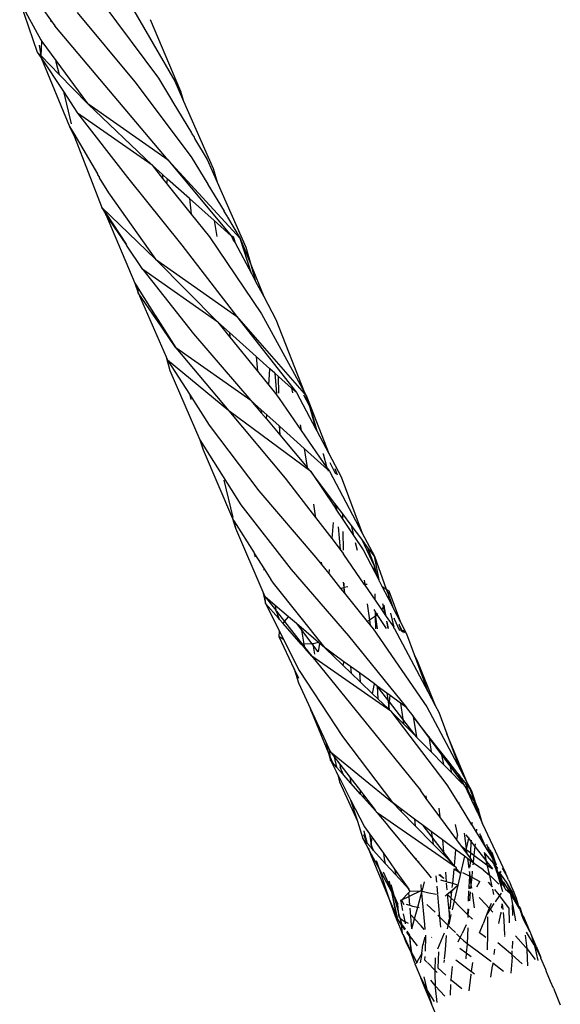
# Model space of a CAD drawing. Extents: x -6960 to 6960, y -7123 to 7123.
# Drawn here: x 3950 to 4023, y -3833 to -3700 of the extents above; entities that cross this region are included whole.
import ezdxf

# ---------------------------------------------------------------- set-up
doc = ezdxf.new("R2010")
doc.units = 0
doc.layers.get('0').update_dxf_attribs({"linetype": 'CONTINUOUS'})

# ---------------------------------------------------------------- blocks, each defined once
blk = doc.blocks.new('005601')
for p, q in [((3950.13, -3697.64), (3952.48, -3704.46)), ((3950.13, -3697.64), (3952.95, -3702.83)), ((3961.3, -3697.91), (3968.82, -3707.99)), ((3964.67, -3697.43), (3971.01, -3708.39)), ((3953.36, -3698.88), (3954.28, -3700.15)), ((3957.88, -3699.16), (3965.64, -3708.48)), ((3954.28, -3700.15), (3954.31, -3700.38)), ((3954.28, -3700.15), (3954.85, -3700.95)), ((3967.7, -3700.07), (3971.78, -3709.72)), ((3970.11, -3719.01), (3954.85, -3700.95)), ((3952.75, -3703.52), (3952.95, -3704.94)), ((3952.95, -3702.83), (3953.11, -3703.05)), ((3953, -3704.99), (3953.11, -3703.05)), ((3953.11, -3703.05), (3954.98, -3705.58)), ((3952.95, -3704.94), (3952.48, -3704.46)), ((3952.48, -3704.46), (3953, -3705.24)), ((3953, -3704.99), (3952.95, -3704.94)), ((3955.43, -3707.49), (3953, -3704.99)), ((3953, -3705.24), (3956.84, -3714.49)), ((3953, -3705.24), (3956, -3709.78)), ((3954.98, -3705.58), (3955, -3705.77)), ((3954.98, -3705.58), (3959.23, -3711.37)), ((3955, -3705.77), (3955.43, -3707.49)), ((3959.23, -3711.37), (3955.43, -3707.49)), ((3965.64, -3708.48), (3973.21, -3718.55)), ((3968.82, -3707.99), (3970.7, -3711.1)), ((3971.01, -3708.39), (3972.19, -3711.08)), ((3956, -3709.78), (3957.07, -3714.11)), ((3956, -3709.78), (3957.91, -3712.67)), ((3971.78, -3709.72), (3972.19, -3711.08)), ((3959.23, -3711.37), (3959.24, -3711.39)), ((3959.23, -3711.37), (3959.3, -3711.45)), ((3970.11, -3719.01), (3959.3, -3711.45)), ((3959.3, -3711.45), (3967.94, -3719.71)), ((3970.71, -3711.16), (3970.7, -3711.1)), ((3970.71, -3711.13), (3970.73, -3711.19)), ((3970.71, -3711.16), (3970.73, -3711.19)), ((3970.73, -3711.19), (3973.25, -3715.32)), ((3972.19, -3711.08), (3976.16, -3720.15)), ((3967.94, -3719.71), (3957.91, -3712.67)), ((3957.91, -3712.67), (3964.64, -3721.35)), ((3956.84, -3714.49), (3957.51, -3715.88)), ((3956.84, -3714.49), (3957.4, -3715.44)), ((3957.4, -3715.44), (3957.51, -3715.88)), ((3957.4, -3715.44), (3960.58, -3720.86)), ((3973.3, -3715.49), (3973.25, -3715.32)), ((3973.3, -3715.49), (3973.62, -3715.93)), ((3957.51, -3715.88), (3961.2, -3725.38)), ((3973.62, -3715.93), (3973.66, -3716.09)), ((3973.66, -3716.09), (3975.37, -3718.94)), ((3979.79, -3729.54), (3970.11, -3719.01)), ((3970.11, -3719.01), (3978.57, -3729.18)), ((3973.21, -3718.55), (3975.43, -3722.25)), ((3975.37, -3718.94), (3976.7, -3721.97)), ((3969.32, -3720.95), (3967.94, -3719.71)), ((3967.94, -3719.71), (3969.36, -3721.49)), ((3976.16, -3720.15), (3976.7, -3721.97)), ((3960.58, -3720.86), (3960.6, -3720.97)), ((3960.6, -3720.97), (3960.82, -3721.27)), ((3960.82, -3721.27), (3960.84, -3721.37)), ((3960.84, -3721.37), (3962.09, -3723.43)), ((3964.64, -3721.35), (3971.94, -3730.44)), ((3969.32, -3720.95), (3969.36, -3721.49)), ((3970, -3721.55), (3969.32, -3720.95)), ((3969.36, -3721.49), (3969.94, -3722.21)), ((3969.94, -3722.21), (3970, -3721.55)), ((3972.96, -3724.19), (3970, -3721.55)), ((3976.7, -3721.97), (3980.54, -3730.73)), ((3962.09, -3723.43), (3968.41, -3732.33)), ((3969.94, -3722.21), (3973.22, -3726.28)), ((3975.43, -3722.25), (3975.44, -3722.28)), ((3975.44, -3722.28), (3977.63, -3725.9)), ((3972.96, -3724.19), (3973.22, -3726.28)), ((3976.28, -3727.15), (3972.96, -3724.19)), ((3961.2, -3725.38), (3968.41, -3732.33)), ((3961.2, -3725.38), (3961.7, -3726.31)), ((3961.71, -3726.15), (3961.2, -3725.38)), ((3977.66, -3725.98), (3977.63, -3725.9)), ((3977.66, -3725.98), (3978.05, -3726.59)), ((3961.7, -3726.31), (3961.71, -3726.15)), ((3961.7, -3726.31), (3965.61, -3735.55)), ((3964.47, -3730.34), (3961.7, -3726.31)), ((3961.71, -3726.15), (3964.47, -3730.34)), ((3973.22, -3726.28), (3975.66, -3729.32)), ((3976.28, -3727.15), (3976.65, -3729.27)), ((3978.57, -3729.18), (3976.28, -3727.15)), ((3978.05, -3726.59), (3978.07, -3726.67)), ((3978.07, -3726.67), (3979.79, -3729.54)), ((3975.66, -3729.32), (3982.67, -3739.7)), ((3978.57, -3729.18), (3978.9, -3729.81)), ((3978.9, -3729.81), (3978.71, -3729.22)), ((3978.83, -3729.26), (3979.1, -3730.16)), ((3978.9, -3729.81), (3979.1, -3730.16)), ((3981.3, -3734.27), (3979.79, -3729.54)), ((3979.79, -3729.54), (3981.21, -3733.06)), ((3964.47, -3730.34), (3964.5, -3730.46)), ((3966.71, -3733.75), (3964.5, -3730.46)), ((3971.94, -3730.44), (3979.32, -3740.02)), ((3979.1, -3730.16), (3981.3, -3734.27)), ((3980.54, -3730.73), (3981.21, -3733.06)), ((3968.41, -3732.33), (3979.32, -3740.02)), ((3968.41, -3732.33), (3976.78, -3740.8)), ((3976.78, -3740.8), (3966.71, -3733.75)), ((3966.71, -3733.75), (3973.53, -3742.39)), ((3981.21, -3733.06), (3982.96, -3737.37)), ((3981.21, -3733.06), (3981.87, -3735.34)), ((3981.3, -3734.27), (3981.87, -3735.34)), ((3981.87, -3735.34), (3982.96, -3737.37)), ((3965.61, -3735.55), (3966.05, -3736.86)), ((3965.61, -3735.55), (3965.81, -3735.85)), ((3965.81, -3735.85), (3966.05, -3736.86)), ((3965.81, -3735.85), (3966.08, -3736.29)), ((3966.05, -3736.86), (3966.08, -3736.29)), ((3966.08, -3736.29), (3968.37, -3739.92)), ((3966.05, -3736.86), (3969.85, -3745.49)), ((3968.52, -3740.46), (3966.05, -3736.86)), ((3982.96, -3737.37), (3984.6, -3740.44)), ((3968.37, -3739.92), (3968.41, -3739.97)), ((3968.52, -3740.46), (3968.41, -3739.97)), ((3968.41, -3739.97), (3971.12, -3744.26)), ((3968.56, -3740.52), (3968.52, -3740.46)), ((3971.12, -3744.26), (3968.56, -3740.52)), ((3979.32, -3740.02), (3988.73, -3750.78)), ((3979.32, -3740.02), (3987.37, -3750.3)), ((3982.67, -3739.7), (3988.42, -3750.21)), ((3984.6, -3740.44), (3988.42, -3750.21)), ((3978.35, -3742.21), (3976.78, -3740.8)), ((3976.78, -3740.8), (3978.41, -3742.82)), ((3973.53, -3742.39), (3981.23, -3751.34)), ((3978.35, -3742.21), (3978.41, -3742.82)), ((3981.95, -3745.44), (3978.35, -3742.21)), ((3978.41, -3742.82), (3982.14, -3747.42)), ((3981.23, -3751.34), (3971.12, -3744.26)), ((3971.12, -3744.26), (3978.25, -3752.75)), ((3969.85, -3745.49), (3970.33, -3747.33)), ((3969.85, -3745.49), (3970.03, -3745.91)), ((3978.25, -3752.75), (3970.03, -3745.91)), ((3970.03, -3745.91), (3972.97, -3750.5)), ((3981.95, -3745.44), (3982.14, -3747.42)), ((3983.8, -3747.1), (3981.95, -3745.44)), ((3983.65, -3749.28), (3983.8, -3747.1)), ((3984.47, -3747.69), (3983.8, -3747.1)), ((3970.33, -3747.33), (3974.36, -3756.65)), ((3982.14, -3747.42), (3983.65, -3749.28)), ((3984.47, -3747.69), (3984.68, -3750.41)), ((3984.95, -3748.13), (3984.47, -3747.69)), ((3985, -3750.39), (3984.95, -3748.13)), ((3986.7, -3749.7), (3984.95, -3748.13)), ((3983.65, -3749.28), (3984.56, -3750.41)), ((3986.7, -3749.7), (3986.85, -3750.32)), ((3987.37, -3750.3), (3986.7, -3749.7)), ((3972.97, -3750.5), (3973.15, -3751.22)), ((3972.97, -3750.5), (3975.64, -3754.68)), ((3984.56, -3750.41), (3984.7, -3750.58)), ((3984.7, -3750.58), (3984.7, -3750.61)), ((3984.7, -3750.58), (3985.02, -3751.07)), ((3985.02, -3751.07), (3985.02, -3750.99)), ((3985.02, -3751.07), (3988.01, -3755.39)), ((3987.37, -3750.3), (3989.99, -3755.22)), ((3989.07, -3751.98), (3988.38, -3750.65)), ((3988.42, -3750.21), (3988.73, -3750.78)), ((3988.63, -3750.74), (3988.96, -3751.61)), ((3988.73, -3750.78), (3991.74, -3758.51)), ((3988.96, -3751.61), (3988.73, -3750.78)), ((3982.64, -3752.61), (3981.23, -3751.34)), ((3981.23, -3751.34), (3982.68, -3753.07)), ((3982.64, -3752.61), (3982.68, -3753.07)), ((3983.36, -3753.27), (3982.64, -3752.61)), ((3989.07, -3751.98), (3988.96, -3751.61)), ((3989.07, -3751.98), (3989.99, -3755.22)), ((3989.23, -3752.28), (3989.07, -3751.98)), ((3989.23, -3752.28), (3990.11, -3755.44)), ((3989.31, -3760.93), (3978.25, -3752.75)), ((3978.25, -3752.75), (3985.87, -3761.82)), ((3982.68, -3753.07), (3983.32, -3753.82)), ((3983.32, -3753.82), (3983.36, -3753.27)), ((3983.32, -3753.82), (3985.14, -3755.98)), ((3985.04, -3754.78), (3983.36, -3753.27)), ((3975.64, -3754.68), (3982.31, -3763.51)), ((3985.04, -3754.78), (3985.14, -3755.98)), ((3985.12, -3754.85), (3985.04, -3754.78)), ((3985.14, -3755.98), (3985.12, -3754.85)), ((3988.41, -3757.82), (3985.12, -3754.85)), ((3987.88, -3754.62), (3988.01, -3755.39)), ((3989.99, -3755.22), (3990.11, -3755.44)), ((3985.14, -3755.98), (3988.83, -3760.36)), ((3988.01, -3755.39), (3991.47, -3760.4)), ((3990.11, -3755.44), (3991.74, -3758.51)), ((3974.36, -3756.65), (3979.87, -3765.41)), ((3974.36, -3756.65), (3974.8, -3757.98)), ((3988.41, -3757.82), (3988.83, -3760.36)), ((3991.54, -3760.64), (3988.41, -3757.82)), ((3974.8, -3757.98), (3978.74, -3767.23)), ((3990.92, -3758.48), (3990.97, -3758.55)), ((3990.97, -3758.55), (3991.47, -3760.4)), ((3991.74, -3758.51), (3993.4, -3761.63)), ((3988.83, -3760.36), (3989.31, -3760.93)), ((3991.47, -3760.4), (3991.51, -3760.45)), ((3991.51, -3760.45), (3991.8, -3760.88)), ((3992.66, -3761.28), (3991.92, -3759.75)), ((3992.53, -3760.52), (3992.86, -3761.38)), ((3985.87, -3761.82), (3989.93, -3767.1)), ((3989.31, -3760.93), (3992.51, -3765.71)), ((3992.55, -3765.23), (3989.31, -3760.93)), ((3991.54, -3760.64), (3991.57, -3760.67)), ((3991.57, -3760.67), (3991.63, -3760.89)), ((3991.8, -3760.88), (3991.57, -3760.67)), ((3991.8, -3760.88), (3996.23, -3769.23)), ((3993.4, -3761.63), (3996.23, -3769.23)), ((3977.61, -3762.09), (3978.82, -3767.09)), ((3982.31, -3763.51), (3989.96, -3772.47)), ((3979.87, -3765.41), (3986.65, -3774.08)), ((3989.65, -3765.3), (3989.86, -3766.57)), ((3992.55, -3765.23), (3992.51, -3765.71)), ((3992.51, -3765.71), (3992.77, -3766.12)), ((3992.71, -3765.45), (3992.55, -3765.23)), ((3992.71, -3765.45), (3992.77, -3766.12)), ((3993.6, -3766.63), (3992.71, -3765.45)), ((3989.86, -3766.57), (3989.93, -3767.1)), ((3989.93, -3767.1), (3992.13, -3769.95)), ((3992.77, -3766.12), (3993.62, -3767.38)), ((3993.62, -3767.38), (3993.6, -3766.63)), ((3994.73, -3768.13), (3993.6, -3766.63)), ((3978.74, -3767.23), (3979.18, -3768.55)), ((3978.74, -3767.23), (3978.93, -3767.54)), ((3978.93, -3767.54), (3979.18, -3768.55)), ((3978.93, -3767.54), (3981.67, -3771.88)), ((3992.32, -3767.76), (3992.13, -3769.95)), ((3992.98, -3768.37), (3993.27, -3771.43)), ((3993.62, -3767.38), (3995.06, -3769.54)), ((3994.73, -3768.13), (3995.06, -3769.54)), ((3996.16, -3770.04), (3994.73, -3768.13)), ((3979.18, -3768.55), (3982.85, -3777.11)), ((3993.7, -3771.52), (3993.65, -3768.98)), ((3995.06, -3769.54), (3996.34, -3771.46)), ((3996.23, -3769.23), (3997.87, -3772.31)), ((3992.13, -3769.95), (3993.27, -3771.43)), ((3995.28, -3770.49), (3995.52, -3771.48)), ((3997.88, -3773.67), (3996.16, -3770.04)), ((3996.9, -3771.03), (3996.16, -3770.04)), ((3996.9, -3771.03), (3997.88, -3773.67)), ((3997.87, -3772.31), (3996.9, -3771.03)), ((3981.67, -3771.88), (3981.74, -3771.99)), ((3981.85, -3772.46), (3981.74, -3771.99)), ((3981.74, -3771.99), (3981.78, -3772.35)), ((3981.74, -3771.99), (3983.02, -3774.02)), ((3989.96, -3772.47), (3990.73, -3773.43)), ((3993.27, -3771.43), (3993.34, -3771.53)), ((3993.34, -3771.53), (3993.71, -3772)), ((3993.71, -3772.07), (3993.71, -3772)), ((3993.71, -3772.07), (3996.45, -3776.06)), ((3996.34, -3771.46), (3997.9, -3774.48)), ((3998.53, -3775.72), (3997.87, -3772.31)), ((3997.87, -3772.31), (3999.46, -3776.74)), ((3990.69, -3773.13), (3990.73, -3773.43)), ((3990.73, -3773.43), (3991.71, -3774.66)), ((3997.9, -3774.48), (3997.88, -3773.67)), ((3997.88, -3773.67), (3998.17, -3775.02)), ((3983.03, -3774.18), (3983.02, -3774.02)), ((3983.02, -3774.02), (3983.92, -3775.43)), ((3986.65, -3774.08), (3994.35, -3783.03)), ((3991.76, -3774.1), (3991.71, -3774.66)), ((3991.71, -3774.66), (3993.3, -3776.64)), ((3997.9, -3774.48), (3998.17, -3775.02)), ((3998.17, -3775.02), (3998.53, -3775.72)), ((3983.92, -3775.43), (3983.92, -3775.48)), ((3983.92, -3775.48), (3984.24, -3775.95)), ((3984.24, -3775.95), (3991.12, -3784.6)), ((3993.67, -3775.82), (3993.74, -3776.52)), ((3993.8, -3776.5), (3993.79, -3775.92)), ((3993.8, -3776.5), (3994.29, -3776.38)), ((3996.45, -3776.06), (3996.55, -3776.06)), ((3996.45, -3776.06), (3996.57, -3776.23)), ((3996.48, -3775.52), (3996.55, -3776.06)), ((3996.55, -3776.06), (3996.9, -3776.06)), ((3996.55, -3776.06), (3996.57, -3776.23)), ((3996.57, -3776.23), (3997.96, -3778.25)), ((3998.53, -3775.72), (3998.86, -3776.35)), ((3998.86, -3776.35), (3999.46, -3776.74)), ((3998.86, -3776.35), (3999.7, -3777.98)), ((3982.85, -3777.11), (3983.2, -3778.66)), ((3982.85, -3777.11), (3983.12, -3777.74)), ((3983.12, -3777.74), (3983.16, -3777.78)), ((3983.2, -3778.66), (3983.16, -3777.78)), ((3983.16, -3777.78), (3984.61, -3779.57)), ((3984.5, -3778.93), (3983.16, -3777.78)), ((3993.3, -3776.64), (3993.74, -3776.52)), ((3993.3, -3776.64), (3993.81, -3777.27)), ((3993.74, -3776.52), (3993.8, -3776.5)), ((3993.74, -3776.52), (3993.81, -3777.27)), ((3993.81, -3777.27), (3993.8, -3776.5)), ((3993.81, -3777.27), (3996.89, -3781.11)), ((3997.96, -3778.25), (3997.95, -3777.39)), ((3999.46, -3776.74), (3999.8, -3776.96)), ((3999.46, -3776.74), (3999.74, -3777.53)), ((3999.74, -3777.53), (3999.7, -3777.98)), ((3999.8, -3776.96), (3999.74, -3777.53)), ((3999.74, -3777.53), (4000.39, -3779.32)), ((3999.8, -3776.96), (4001.35, -3781.18)), ((3983.2, -3778.66), (3985.08, -3782.42)), ((3984.95, -3780.67), (3983.2, -3778.66)), ((3984.5, -3778.93), (3984.61, -3779.57)), ((3986.28, -3780.45), (3984.5, -3778.93)), ((3996.9, -3778.72), (3997.19, -3780.91)), ((3997.96, -3778.25), (3998.8, -3779.48)), ((3998.96, -3778.69), (3999.07, -3779.18)), ((3999.18, -3779.05), (3999.07, -3779.18)), ((3999.22, -3779.01), (3999.16, -3778.94)), ((3999.22, -3779.01), (3999.18, -3779.05)), ((3999.45, -3780.42), (3999.18, -3779.05)), ((3999.7, -3777.98), (4000.39, -3779.32)), ((3984.65, -3779.69), (3984.61, -3779.57)), ((3984.67, -3779.71), (3984.65, -3779.69)), ((3985.1, -3780.83), (3984.67, -3779.71)), ((3984.67, -3779.71), (3984.95, -3780.67)), ((3984.67, -3779.71), (3985.77, -3781.12)), ((3985.77, -3781.12), (3986.28, -3780.45)), ((3987.38, -3781.39), (3986.28, -3780.45)), ((3997.99, -3780.4), (3997.19, -3780.91)), ((3997.76, -3779.5), (3997.99, -3779.85)), ((3997.99, -3779.85), (3997.99, -3779.7)), ((3997.99, -3780.4), (3997.99, -3779.85)), ((3997.99, -3779.85), (3998.2, -3780.16)), ((3998.2, -3780.16), (3997.99, -3780.4)), ((3997.99, -3780.4), (3998, -3780.48)), ((3998.33, -3780.01), (3998.2, -3780.16)), ((3998.2, -3780.16), (3999.43, -3782.04)), ((3999.07, -3779.18), (3998.8, -3779.48)), ((3998.8, -3779.48), (3999.28, -3780.17)), ((3999.07, -3779.18), (3999.28, -3780.17)), ((3999.28, -3780.17), (3999.45, -3780.42)), ((3999.45, -3780.42), (4000.46, -3781.88)), ((4000, -3780), (4000.46, -3781.88)), ((4000.39, -3779.32), (4001.35, -3781.18)), ((3985.1, -3780.83), (3984.95, -3780.67)), ((3985.58, -3781.38), (3985.1, -3780.83)), ((3985.58, -3781.38), (3985.77, -3781.12)), ((3987.99, -3784.14), (3985.58, -3781.38)), ((3985.77, -3781.12), (3988.14, -3784.14)), ((3987.38, -3781.39), (3988.05, -3782.28)), ((3987.98, -3781.91), (3987.38, -3781.39)), ((3997.19, -3780.91), (3996.89, -3781.11)), ((3996.89, -3781.11), (3997.28, -3781.59)), ((3997.19, -3780.91), (3997.28, -3781.59)), ((3997.28, -3781.59), (3997.69, -3782.1)), ((3998, -3780.48), (3998.24, -3782.08)), ((3998.03, -3782.09), (3998, -3780.48)), ((3999.47, -3781.04), (3999.68, -3782.03)), ((3999.76, -3782.02), (3999.59, -3781.15)), ((4000.51, -3780.66), (4000.53, -3780.68)), ((4001.29, -3782.35), (4000.53, -3780.68)), ((4001.13, -3781.45), (4001.17, -3781.5)), ((4001.17, -3781.5), (4001.21, -3781.6)), ((4001.21, -3781.6), (4001.52, -3782.46)), ((4001.21, -3781.6), (4001.68, -3782.53)), ((4001.35, -3781.18), (4002.16, -3782.76)), ((3985.06, -3783.16), (3985.08, -3782.42)), ((3985.08, -3782.42), (3985.64, -3783.54)), ((3990.33, -3783.92), (3987.98, -3781.91)), ((3987.98, -3781.91), (3988.05, -3782.28)), ((3988.05, -3782.28), (3989.44, -3784.12)), ((3988.05, -3782.28), (3988.38, -3784.14)), ((3994.35, -3783.03), (4002.16, -3792.66)), ((3997.69, -3782.1), (4004.93, -3792.57)), ((4000.48, -3782), (4000.46, -3781.88)), ((4000.48, -3782), (4000.53, -3782)), ((4000.53, -3782), (4005.05, -3790.53)), ((4001.72, -3782.2), (4001.87, -3782.62)), ((4002.16, -3782.76), (4003.19, -3785.53)), ((3985.64, -3783.54), (3985.06, -3783.16)), ((3987.06, -3787.47), (3985.06, -3783.16)), ((3985.64, -3783.54), (3987.73, -3787.7)), ((3988.14, -3784.14), (3987.99, -3784.14)), ((3988.48, -3784.7), (3987.99, -3784.14)), ((3988.38, -3784.14), (3988.14, -3784.14)), ((3988.14, -3784.14), (3988.45, -3784.54)), ((3989.44, -3784.12), (3988.38, -3784.14)), ((3988.38, -3784.14), (3988.45, -3784.54)), ((3989.62, -3784.11), (3989.44, -3784.12)), ((3989.44, -3784.12), (3989.68, -3784.44)), ((3990.33, -3783.92), (3989.62, -3784.11)), ((3989.68, -3784.44), (3989.62, -3784.11)), ((3990.48, -3784.05), (3990.29, -3785.17)), ((3990.48, -3784.05), (3990.33, -3783.92)), ((3991.12, -3784.6), (3990.48, -3784.05)), ((3988.45, -3784.54), (3988.48, -3784.7)), ((3988.45, -3784.54), (3989.43, -3785.78)), ((3989.43, -3785.78), (3988.48, -3784.7)), ((3989.86, -3785.48), (3989.68, -3784.44)), ((3989.68, -3784.44), (3990.25, -3785.2)), ((3991.45, -3784.84), (3991.12, -3784.6)), ((3991.12, -3784.6), (3991.45, -3784.91)), ((3991.45, -3784.84), (3991.45, -3784.91)), ((3992.35, -3785.5), (3991.45, -3784.84)), ((3991.45, -3784.91), (3992.31, -3785.74)), ((3992.31, -3785.74), (3992.35, -3785.5)), ((3992.31, -3785.74), (3993.6, -3786.97)), ((3993.75, -3786.52), (3992.35, -3785.5)), ((4003.19, -3785.53), (4003.56, -3786.26)), ((4003.19, -3785.53), (4005.05, -3790.53)), ((4000.05, -3793.15), (3989.43, -3785.78)), ((3989.43, -3785.78), (3996.59, -3794.55)), ((3993.75, -3786.52), (3993.6, -3786.97)), ((3993.6, -3786.97), (3994.71, -3788.04)), ((3994.64, -3787.17), (3993.75, -3786.52)), ((4003.56, -3786.26), (4006.04, -3792.39)), ((3987.06, -3787.47), (3987.65, -3789.37)), ((3987.68, -3788.79), (3987.06, -3787.47)), ((3987.73, -3787.7), (3993.55, -3796.56)), ((3994.64, -3787.17), (3994.71, -3788.04)), ((3995.83, -3788.03), (3994.64, -3787.17)), ((3994.71, -3788.04), (3995.96, -3789.23)), ((3995.83, -3788.03), (3995.96, -3789.23)), ((3997.85, -3789.51), (3995.83, -3788.03)), ((3987.65, -3789.37), (3989.26, -3792.85)), ((3995.96, -3789.23), (3997.61, -3790.82)), ((3997.61, -3790.82), (3997.85, -3789.51)), ((3998.23, -3789.79), (3997.85, -3789.51)), ((3997.61, -3790.82), (3998.32, -3791.5)), ((3998.23, -3789.79), (3998.32, -3791.5)), ((3999.68, -3791.66), (3998.23, -3789.79)), ((3999.54, -3790.75), (3998.23, -3789.79)), ((3999.54, -3790.75), (3999.66, -3791.55)), ((3999.98, -3791.06), (3999.54, -3790.75)), ((4005.05, -3790.53), (4006.04, -3792.39)), ((3998.32, -3791.5), (3999.75, -3792.86)), ((3999.66, -3791.55), (3999.68, -3791.66)), ((3999.68, -3791.66), (3999.79, -3792.56)), ((3999.87, -3791.91), (3999.68, -3791.66)), ((3999.79, -3792.56), (3999.87, -3791.91)), ((3999.87, -3791.91), (3999.98, -3791.06)), ((4001.67, -3794.23), (3999.87, -3791.91)), ((4001.38, -3792.09), (3999.98, -3791.06)), ((4001.38, -3792.09), (4001.67, -3794.23)), ((4002.16, -3792.66), (4001.38, -3792.09)), ((3989.38, -3793.24), (3989.26, -3792.85)), ((3989.26, -3792.85), (3991.28, -3797.22)), ((3989.38, -3793.24), (3991.69, -3798.82)), ((3999.75, -3792.86), (3999.79, -3792.56)), ((3999.75, -3792.86), (3999.83, -3792.94)), ((3999.79, -3792.56), (3999.83, -3792.94)), ((3999.83, -3792.94), (4000.05, -3793.15)), ((4000.05, -3793.15), (4007.61, -3803.07)), ((4001.76, -3794.88), (4000.05, -3793.15)), ((4003.05, -3793.8), (4002.16, -3792.66)), ((4004.93, -3792.57), (4009.39, -3801)), ((4006.04, -3792.39), (4006.53, -3793.32)), ((4006.53, -3793.32), (4007.6, -3796.2)), ((3996.59, -3794.55), (4004.04, -3803.82)), ((4001.67, -3794.23), (4001.76, -3794.88)), ((4002.59, -3795.42), (4001.67, -3794.23)), ((4003.53, -3796.64), (4001.76, -3794.88)), ((4003.05, -3793.8), (4003.06, -3793.87)), ((4003.06, -3793.87), (4003.53, -3796.64)), ((4005.21, -3796.66), (4003.06, -3793.87)), ((4003.06, -3793.87), (4005.23, -3796.78)), ((4003.53, -3796.64), (4002.59, -3795.42)), ((4010.39, -3802.88), (4007.6, -3796.2)), ((4007.6, -3796.2), (4009.39, -3801)), ((3991.28, -3797.22), (3991.69, -3798.82)), ((3991.28, -3797.22), (3991.88, -3798.52)), ((3993.55, -3796.56), (4000.27, -3805.47)), ((4003.53, -3796.64), (4003.53, -3796.68)), ((4003.53, -3796.68), (4005.48, -3798.66)), ((4005.18, -3796.53), (4005.21, -3796.66)), ((4005.21, -3796.66), (4005.23, -3796.78)), ((4006.81, -3798.62), (4005.21, -3796.66)), ((4005.23, -3796.78), (4005.48, -3798.66)), ((4005.23, -3796.78), (4006.9, -3799.04)), ((3991.69, -3798.82), (3991.94, -3799.77)), ((3991.69, -3798.82), (3991.92, -3799.37)), ((3991.92, -3799.37), (3991.88, -3798.52)), ((3991.88, -3798.52), (3991.94, -3798.65)), ((3991.94, -3798.65), (4000.27, -3805.47)), ((3991.94, -3798.65), (3992.46, -3799.33)), ((4007.16, -3800.36), (4005.48, -3798.66)), ((4006.81, -3798.62), (4006.85, -3798.76)), ((4007.88, -3800), (4006.81, -3798.62)), ((4006.85, -3798.76), (4006.9, -3799.04)), ((3991.94, -3799.77), (3991.92, -3799.37)), ((3991.92, -3799.37), (3992.21, -3800.08)), ((3991.94, -3799.77), (3992.72, -3801.3)), ((3992.21, -3800.08), (3991.94, -3799.77)), ((3992.76, -3800.69), (3992.21, -3800.08)), ((3992.46, -3799.33), (3992.76, -3800.69)), ((3992.46, -3799.33), (3993.2, -3800.3)), ((3993.2, -3800.3), (3993.27, -3800.69)), ((3993.2, -3800.3), (3994.54, -3802.03)), ((4006.9, -3799.04), (4007.16, -3800.36)), ((4006.9, -3799.04), (4008.01, -3800.53)), ((4007.88, -3800), (4008.01, -3800.53)), ((4009.09, -3801.55), (4007.88, -3800)), ((3992.72, -3801.3), (3992.92, -3801.8)), ((3993.55, -3801.58), (3992.76, -3800.69)), ((3993.69, -3801.74), (3993.27, -3800.69)), ((3993.27, -3800.69), (3993.55, -3801.58)), ((3993.69, -3801.74), (3993.55, -3801.58)), ((4008.23, -3801.44), (4007.16, -3800.36)), ((4008.01, -3800.53), (4008.23, -3801.44)), ((4008.01, -3800.53), (4009.3, -3802.27)), ((4009.41, -3802.64), (4008.23, -3801.44)), ((4009.09, -3801.55), (4009.3, -3802.27)), ((4009.2, -3801.69), (4009.09, -3801.55)), ((4009.39, -3801), (4010.39, -3802.88)), ((3992.92, -3801.8), (3993.18, -3802.66)), ((3992.92, -3801.8), (3993.01, -3801.87)), ((3993.01, -3801.87), (3993.03, -3801.94)), ((3993.03, -3801.94), (3993.18, -3802.66)), ((3993.03, -3801.94), (3993.11, -3802.06)), ((3993.11, -3802.06), (3994.65, -3805.08)), ((3993.18, -3802.66), (3995.57, -3807.99)), ((3994.68, -3802.86), (3993.69, -3801.74)), ((3994.54, -3802.03), (3994.68, -3802.86)), ((3994.54, -3802.03), (3995.98, -3803.91)), ((3996, -3804.33), (3994.68, -3802.86)), ((4009.23, -3801.72), (4009.2, -3801.69)), ((4009.23, -3801.72), (4009.37, -3801.9)), ((4009.4, -3802.41), (4009.23, -3801.72)), ((4009.3, -3802.27), (4009.41, -3802.64)), ((4009.3, -3802.27), (4009.4, -3802.41)), ((4009.59, -3802.37), (4009.37, -3801.9)), ((4010.05, -3802.78), (4009.37, -3801.9)), ((4009.49, -3802.72), (4009.4, -3802.41)), ((4009.4, -3802.41), (4009.97, -3803.17)), ((4009.49, -3802.72), (4009.41, -3802.64)), ((4009.97, -3803.17), (4009.49, -3802.72)), ((4009.68, -3802.53), (4009.59, -3802.37)), ((4009.97, -3803.17), (4009.68, -3802.53)), ((4010.05, -3802.78), (4010.51, -3804.01)), ((4010.68, -3803.58), (4010.05, -3802.78)), ((4010.39, -3802.88), (4010.92, -3803.9)), ((3996, -3804.33), (3995.98, -3803.91)), ((3995.98, -3803.91), (3996.38, -3804.43)), ((4004.83, -3804.9), (4004.04, -3803.82)), ((4007.61, -3803.07), (4009.25, -3805.72)), ((4010, -3803.24), (4009.97, -3803.17)), ((4010, -3803.24), (4010.07, -3803.31)), ((4010.07, -3803.31), (4010.93, -3805.14)), ((4010.07, -3803.31), (4010.51, -3804.01)), ((4010.51, -3804.01), (4010.93, -3805.14)), ((4010.51, -3804.01), (4011.17, -3805.19)), ((4011.05, -3804.47), (4010.68, -3803.58)), ((4010.92, -3803.9), (4010.68, -3803.58)), ((4010.92, -3803.9), (4011.31, -3805.11)), ((4011.05, -3804.47), (4010.92, -3803.9)), ((3994.65, -3805.08), (3995.57, -3807.99)), ((3994.65, -3805.08), (3996.52, -3808.73)), ((3996.44, -3804.83), (3996, -3804.33)), ((3996.38, -3804.43), (3996.44, -3804.83)), ((3996.38, -3804.43), (3998, -3806.54)), ((3997.99, -3806.57), (3996.44, -3804.83)), ((4001.4, -3806.31), (4000.27, -3805.47)), ((4000.27, -3805.47), (4001.44, -3806.66)), ((4004.78, -3804.55), (4004.83, -3804.9)), ((4006.67, -3807.38), (4004.83, -3804.9)), ((4009.18, -3805.42), (4009.25, -3805.72)), ((4010.93, -3805.14), (4011.41, -3806.16)), ((4011.17, -3805.19), (4011.05, -3804.47)), ((4011.31, -3805.11), (4011.05, -3804.47)), ((4011.17, -3805.19), (4011.22, -3805.27)), ((4011.22, -3805.27), (4011.26, -3805.45)), ((4011.26, -3805.45), (4011.65, -3806.68)), ((4011.41, -3806.16), (4011.26, -3805.45)), ((4011.26, -3805.45), (4011.56, -3805.89)), ((4011.86, -3806.43), (4011.31, -3805.11)), ((4011.31, -3805.11), (4011.56, -3805.89)), ((3997.99, -3806.57), (3998, -3806.54)), ((3997.99, -3806.57), (3998.1, -3806.67)), ((3998.1, -3806.67), (3998.1, -3806.7)), ((3998.1, -3806.7), (3998.23, -3806.85)), ((4008.89, -3814.25), (3998.23, -3806.85)), ((3998.23, -3806.85), (3999.68, -3808.54)), ((4001.4, -3806.31), (4001.44, -3806.66)), ((4003.24, -3807.69), (4001.4, -3806.31)), ((4001.44, -3806.66), (4003.34, -3808.6)), ((4006.51, -3806.24), (4006.67, -3807.38)), ((4009.25, -3805.72), (4010.94, -3808.45)), ((4011.41, -3806.16), (4011.65, -3806.68)), ((4011.56, -3805.89), (4011.83, -3806.72)), ((4011.56, -3805.89), (4011.86, -3806.43)), ((4011.65, -3806.68), (4011.81, -3806.95)), ((4011.81, -3806.95), (4011.8, -3807)), ((4011.83, -3806.72), (4011.81, -3806.95)), ((4011.86, -3806.43), (4011.83, -3806.72)), ((4011.83, -3806.72), (4012.18, -3807.8)), ((4012.42, -3808.31), (4011.86, -3806.43)), ((3995.57, -3807.99), (3996.29, -3810.29)), ((4003.24, -3807.69), (4003.34, -3808.6)), ((4004.42, -3808.56), (4003.24, -3807.69)), ((4008.96, -3810.5), (4006.67, -3807.38)), ((4011, -3808.16), (4010.94, -3808.45)), ((4010.99, -3808.54), (4011, -3808.16)), ((4011.8, -3807), (4012.18, -3807.8)), ((4012.18, -3807.8), (4012.42, -3808.31)), ((3996.44, -3809.27), (3996.44, -3809.3)), ((3996.44, -3809.3), (3996.9, -3810.97)), ((3996.52, -3808.73), (3997.18, -3809.67)), ((3999.68, -3808.54), (3999.68, -3808.59)), ((3999.68, -3808.59), (4001.96, -3811.34)), ((4003.34, -3808.6), (4005.75, -3811.05)), ((4005.61, -3810.11), (4004.42, -3808.56)), ((4005.5, -3809.37), (4004.42, -3808.56)), ((4005.5, -3809.37), (4005.61, -3810.11)), ((4007.02, -3810.5), (4005.5, -3809.37)), ((4008.74, -3808.42), (4009.02, -3809.88)), ((4009.92, -3809.57), (4010.19, -3811.67)), ((4010.94, -3808.45), (4010.99, -3808.54)), ((4010.99, -3808.54), (4011.56, -3809.46)), ((4011.6, -3809.05), (4011.56, -3809.46)), ((4011.56, -3809.46), (4012.22, -3810.52)), ((4012.42, -3808.31), (4015.51, -3814.93)), ((3996.29, -3810.29), (3997.17, -3811.93)), ((3996.9, -3810.97), (3996.29, -3810.29)), ((3996.37, -3809.77), (3996.9, -3810.97)), ((3997.18, -3809.67), (3997.41, -3811.17)), ((3997.18, -3809.67), (3997.54, -3810.17)), ((3997.41, -3811.17), (3997.54, -3810.17)), ((3997.54, -3810.17), (3999.06, -3812.3)), ((4005.61, -3810.11), (4005.75, -3811.05)), ((4007.16, -3812.12), (4005.61, -3810.11)), ((4007.02, -3810.5), (4007.16, -3812.12)), ((4008.83, -3811.85), (4007.02, -3810.5)), ((4008.96, -3810.5), (4009.02, -3809.88)), ((4009.59, -3811.35), (4008.96, -3810.5)), ((4010.14, -3809.8), (4010.52, -3810.27)), ((4010.52, -3810.27), (4010.19, -3811.67)), ((4010.54, -3810.18), (4010.52, -3810.27)), ((4010.52, -3810.27), (4010.89, -3810.74)), ((4010.82, -3812.24), (4010.89, -3810.74)), ((4010.89, -3810.74), (4010.9, -3810.53)), ((4010.89, -3810.74), (4011.37, -3811.36)), ((4012.02, -3809.69), (4012.22, -3810.52)), ((4012.3, -3810.28), (4012.02, -3809.69)), ((4012.22, -3810.52), (4012.42, -3810.85)), ((4012.3, -3810.28), (4012.24, -3810.01)), ((4012.42, -3810.85), (4012.3, -3810.28)), ((4012.99, -3811.77), (4012.3, -3810.28)), ((4012.42, -3810.85), (4012.99, -3811.77)), ((3996.9, -3810.97), (3996.93, -3810.99)), ((3997.61, -3811.75), (3996.93, -3810.99)), ((3997.07, -3811.55), (3997.17, -3811.93)), ((3997.17, -3811.93), (3997.31, -3812.42)), ((3997.17, -3811.93), (3998.49, -3814.38)), ((3997.75, -3811.91), (3997.41, -3811.17)), ((3997.41, -3811.17), (3997.61, -3811.75)), ((3997.75, -3811.91), (3997.61, -3811.75)), ((3999.31, -3813.65), (3997.75, -3811.91)), ((4001.95, -3811.22), (4001.96, -3811.34)), ((4001.96, -3811.34), (4003.24, -3812.89)), ((4005.75, -3811.05), (4007.2, -3812.52)), ((4007.16, -3812.12), (4007.2, -3812.52)), ((4008.49, -3813.84), (4007.16, -3812.12)), ((4008.62, -3813.97), (4008.83, -3811.85)), ((4009.96, -3812.69), (4008.83, -3811.85)), ((4009.59, -3811.35), (4010.17, -3811.77)), ((4010.11, -3812.05), (4009.59, -3811.35)), ((4010.17, -3811.77), (4010.11, -3812.05)), ((4010.28, -3812.28), (4010.11, -3812.05)), ((4010.19, -3811.67), (4010.17, -3811.77)), ((4010.17, -3811.77), (4010.21, -3811.8)), ((4010.21, -3811.8), (4010.28, -3812.28)), ((4010.21, -3811.8), (4010.82, -3812.24)), ((4010.78, -3812.96), (4010.82, -3812.24)), ((4010.82, -3812.24), (4011.25, -3812.56)), ((4011.37, -3811.36), (4011.25, -3812.56)), ((4011.4, -3811.03), (4011.37, -3811.36)), ((4011.37, -3811.36), (4012.86, -3813.25)), ((4012.61, -3812.21), (4012.74, -3812.34)), ((4012.61, -3812.21), (4012.86, -3813.25)), ((4013.55, -3812.69), (4012.97, -3811.1)), ((4012.99, -3811.77), (4013.55, -3812.69)), ((4013.17, -3811.41), (4013.55, -3812.69)), ((4013.49, -3811.9), (4013.45, -3811.84)), ((4013.49, -3811.9), (4013.96, -3813.35)), ((4013.84, -3813.16), (4013.49, -3811.9)), ((4014.25, -3813.82), (4013.7, -3812.21)), ((3997.31, -3812.42), (3999.86, -3818.46)), ((3998.11, -3813.25), (3998.49, -3814.38)), ((3999.06, -3812.3), (3999.18, -3813.06)), ((3999.06, -3812.3), (4000.56, -3814.42)), ((3999.18, -3813.06), (3999.31, -3813.65)), ((4003.54, -3813.09), (4003.24, -3812.89)), ((4003.24, -3812.89), (4003.83, -3813.59)), ((4003.81, -3813.41), (4003.83, -3813.59)), ((4007.2, -3812.52), (4008.49, -3813.84)), ((4009.96, -3812.69), (4009.09, -3816.57)), ((4010.37, -3813), (4009.96, -3812.69)), ((4010.78, -3812.96), (4010.28, -3812.28)), ((4010.37, -3813), (4010.54, -3814.28)), ((4010.77, -3813.29), (4010.37, -3813)), ((4010.73, -3814.15), (4010.77, -3813.29)), ((4011.15, -3813.57), (4010.77, -3813.29)), ((4011.16, -3813.47), (4010.78, -3812.96)), ((4011.15, -3813.57), (4011.12, -3813.87)), ((4011.34, -3813.72), (4011.15, -3813.57)), ((4011.25, -3812.56), (4011.16, -3813.47)), ((4011.34, -3813.72), (4011.16, -3813.47)), ((4011.25, -3812.56), (4012.99, -3813.83)), ((4012.74, -3812.34), (4012.74, -3812.37)), ((4012.96, -3813.39), (4012.74, -3812.37)), ((4012.74, -3812.37), (4013.87, -3813.66)), ((4012.86, -3813.25), (4012.96, -3813.39)), ((4012.86, -3813.25), (4012.99, -3813.83)), ((4012.96, -3813.39), (4013.73, -3814.37)), ((4013.07, -3813.89), (4012.96, -3813.39)), ((4013.55, -3812.69), (4013.61, -3812.78)), ((4013.61, -3812.78), (4013.84, -3813.16)), ((4013.87, -3813.66), (4013.68, -3813.26)), ((4013.87, -3813.66), (4013.81, -3813.39)), ((4013.84, -3813.16), (4013.96, -3813.35)), ((4014.06, -3813.88), (4013.95, -3813.52)), ((4013.96, -3813.35), (4014.25, -3813.82)), ((3998.49, -3814.38), (3999.86, -3818.46)), ((3998.49, -3814.38), (4000.1, -3817.37)), ((3999.97, -3816.79), (3999.08, -3814.83)), ((3999.31, -3813.65), (4000.72, -3815.21)), ((4000.56, -3814.42), (4000.72, -3815.21)), ((4000.56, -3814.42), (4002.47, -3817.1)), ((4003.83, -3813.59), (4004.94, -3814.93)), ((4004.94, -3814.93), (4004.98, -3814.79)), ((4007.4, -3814.84), (4007.51, -3816.09)), ((4008.39, -3816.36), (4008.58, -3814.43)), ((4008.49, -3813.84), (4008.62, -3813.97)), ((4008.58, -3814.43), (4008.53, -3814.39)), ((4008.58, -3814.43), (4008.58, -3814.37)), ((4009.38, -3814.99), (4008.58, -3814.43)), ((4008.62, -3813.97), (4008.89, -3814.25)), ((4009.38, -3814.99), (4008.82, -3814.27)), ((4009.7, -3814.88), (4010.69, -3815.36)), ((4010.61, -3814.76), (4010.68, -3815.28)), ((4010.68, -3815.28), (4010.7, -3814.75)), ((4011.03, -3814.7), (4010.95, -3815.5)), ((4012.47, -3814.52), (4011.34, -3813.72)), ((4012.47, -3814.52), (4013.33, -3815.24)), ((4012.99, -3813.83), (4013.33, -3815.24)), ((4012.99, -3813.83), (4013.07, -3813.89)), ((4013.33, -3815.24), (4013.07, -3813.89)), ((4013.07, -3813.89), (4013.73, -3814.37)), ((4013.95, -3813.76), (4013.87, -3813.66)), ((4013.97, -3813.89), (4013.95, -3813.76)), ((4013.95, -3813.76), (4014.06, -3813.88)), ((4014.1, -3814.17), (4013.97, -3813.89)), ((4014.05, -3813.62), (4014.18, -3814.02)), ((4014.1, -3814.17), (4014.06, -3813.88)), ((4014.06, -3813.88), (4014.18, -3814.02)), ((4014.21, -3814.39), (4014.1, -3814.17)), ((4014.18, -3814.02), (4014.49, -3815.01)), ((4014.18, -3814.02), (4014.43, -3814.32)), ((4014.29, -3814.67), (4014.21, -3814.39)), ((4014.3, -3813.86), (4014.25, -3813.82)), ((4015.01, -3816.61), (4014.29, -3814.67)), ((4014.29, -3814.67), (4015.1, -3817.45)), ((4014.49, -3815.01), (4014.29, -3814.67)), ((4014.64, -3814.87), (4014.68, -3814.93)), ((4014.68, -3814.93), (4014.65, -3814.84)), ((4014.75, -3814.68), (4014.9, -3814.85)), ((4015.7, -3815.37), (4015.1, -3814.31)), ((3999.81, -3816.02), (3999.84, -3816.08)), ((3999.84, -3816.08), (3999.97, -3816.79)), ((4002.47, -3817.1), (4000.72, -3815.21)), ((4004.31, -3817.25), (4004.61, -3816.15)), ((4004.94, -3814.93), (4005.49, -3815.6)), ((4006.25, -3816.16), (4006.17, -3815.33)), ((4007.22, -3815.67), (4006.52, -3815.19)), ((4006.67, -3815.13), (4007.22, -3815.67)), ((4006.77, -3815.87), (4007.51, -3816.09)), ((4007.51, -3816.09), (4007.93, -3816.21)), ((4008.39, -3816.36), (4007.93, -3816.21)), ((4010.6, -3816.82), (4010.69, -3815.36)), ((4010.68, -3815.28), (4010.69, -3815.36)), ((4010.69, -3815.36), (4010.88, -3815.45)), ((4010.69, -3815.36), (4010.84, -3816.53)), ((4010.95, -3815.5), (4010.84, -3816.53)), ((4010.88, -3815.45), (4010.95, -3815.5)), ((4010.95, -3815.5), (4012.03, -3816.11)), ((4011.65, -3816.81), (4012.03, -3816.11)), ((4013.18, -3816.16), (4013.7, -3816.79)), ((4013.37, -3815.27), (4013.33, -3815.24)), ((4013.7, -3816.79), (4013.37, -3815.27)), ((4013.37, -3815.27), (4013.56, -3815.43)), ((4013.56, -3815.43), (4014.62, -3816.46)), ((4014.49, -3815.01), (4015.01, -3816.61)), ((4015.46, -3817.08), (4014.49, -3815.01)), ((4014.68, -3814.93), (4015.57, -3816.17)), ((4015.46, -3817.08), (4014.68, -3814.93)), ((4015.2, -3816.14), (4016.08, -3817.53)), ((4015.7, -3815.37), (4015.51, -3814.93)), ((4015.57, -3816.17), (4016.43, -3817.6)), ((4015.57, -3816.17), (4017.12, -3819.19)), ((4015.74, -3815.44), (4015.7, -3815.37)), ((4015.9, -3815.85), (4015.74, -3815.44)), ((4015.9, -3815.85), (4016.06, -3816.24)), ((4000.03, -3816.91), (3999.97, -3816.79)), ((4000.51, -3817.97), (4000.03, -3816.91)), ((4000.03, -3816.91), (4000.1, -3817.37)), ((4000.1, -3817.37), (4000.15, -3817.47)), ((4000.51, -3817.97), (4000.12, -3816.53)), ((4000.15, -3817.47), (4000.91, -3820.95)), ((4000.15, -3817.47), (4000.61, -3818.32)), ((4000.15, -3817.47), (4000.8, -3820.67)), ((4001.48, -3818.62), (4002.51, -3817.55)), ((4002.47, -3817.16), (4002.47, -3817.1)), ((4002.67, -3817.38), (4002.47, -3817.16)), ((4002.51, -3817.55), (4002.67, -3817.38)), ((4002.55, -3818.12), (4002.51, -3817.55)), ((4004.12, -3817.36), (4002.55, -3818.12)), ((4002.67, -3817.38), (4004.12, -3817.36)), ((4004.09, -3816.48), (4004.17, -3817.37)), ((4004.12, -3817.36), (4004.17, -3817.37)), ((4004.17, -3817.37), (4004.2, -3817.66)), ((4004.17, -3817.37), (4004.27, -3817.4)), ((4004.2, -3817.66), (4004.27, -3817.4)), ((4004.27, -3817.4), (4004.3, -3817.31)), ((4004.27, -3817.4), (4005.16, -3817.61)), ((4006.39, -3817.73), (4006.29, -3816.7)), ((4007.53, -3816.33), (4007.61, -3817.21)), ((4007.66, -3817.81), (4008.3, -3817.26)), ((4008.03, -3817.66), (4008.29, -3817.39)), ((4008.19, -3818.34), (4008.29, -3817.39)), ((4008.29, -3817.39), (4009.06, -3816.6)), ((4008.29, -3817.39), (4008.3, -3817.26)), ((4008.3, -3817.26), (4009.06, -3816.6)), ((4008.33, -3816.9), (4008.39, -3816.36)), ((4009.09, -3816.57), (4008.39, -3816.36)), ((4009.06, -3816.6), (4008.57, -3818.71)), ((4009.06, -3816.6), (4009.09, -3816.57)), ((4010.51, -3818.74), (4010.58, -3817.35)), ((4010.53, -3816.74), (4010.6, -3816.82)), ((4010.59, -3817.06), (4010.6, -3816.82)), ((4010.6, -3816.82), (4010.79, -3817.02)), ((4010.76, -3817.47), (4010.64, -3818.7)), ((4010.84, -3816.53), (4010.79, -3817.02)), ((4010.84, -3816.53), (4010.9, -3816.99)), ((4013.92, -3817.82), (4013.77, -3817.12)), ((4014, -3817.15), (4014.61, -3817.9)), ((4015.46, -3817.08), (4016.11, -3817.66)), ((4016.04, -3817.34), (4016.08, -3817.53)), ((4016.06, -3816.24), (4016.24, -3816.7)), ((4016.08, -3817.53), (4016.11, -3817.66)), ((4016.24, -3816.7), (4016.6, -3817.54)), ((4016.6, -3817.54), (4016.64, -3817.67)), ((3999.86, -3818.46), (4000.63, -3820.76)), ((3999.86, -3818.46), (4000.8, -3820.67)), ((4001.03, -3819.1), (4000.51, -3817.97)), ((4000.61, -3818.32), (4000.51, -3817.97)), ((4001.11, -3820.19), (4000.61, -3818.32)), ((4000.61, -3818.32), (4001.03, -3819.1)), ((4001.37, -3818.56), (4001.65, -3820.01)), ((4001.44, -3818.67), (4001.48, -3818.62)), ((4002.55, -3818.12), (4001.48, -3818.62)), ((4001.48, -3818.62), (4001.81, -3819.17)), ((4002.64, -3819.29), (4002.55, -3818.12)), ((4003.69, -3819.56), (4004.2, -3817.66)), ((4004.2, -3817.66), (4004.59, -3821.89)), ((4005.16, -3817.61), (4006.22, -3817.81)), ((4006.67, -3820.9), (4006.4, -3817.85)), ((4007.37, -3818.07), (4007.66, -3817.81)), ((4007.66, -3817.81), (4007.94, -3820.93)), ((4007.66, -3817.81), (4008.19, -3818.34)), ((4008.05, -3819.79), (4008.19, -3818.34)), ((4008.19, -3818.34), (4008.57, -3818.71)), ((4008.57, -3818.71), (4008.3, -3819.92)), ((4008.57, -3818.71), (4009.32, -3819.46)), ((4010.99, -3817.61), (4011.26, -3819.65)), ((4011.96, -3818.24), (4012.18, -3818.47)), ((4013.3, -3819.68), (4012.18, -3818.47)), ((4014.68, -3817.99), (4014.09, -3818.84)), ((4014.68, -3817.99), (4014.61, -3817.9)), ((4014.9, -3817.65), (4014.68, -3817.99)), ((4015.95, -3819.62), (4014.68, -3817.99)), ((4016.11, -3817.66), (4016.19, -3817.73)), ((4016.11, -3817.66), (4016.33, -3818.65)), ((4016.19, -3817.73), (4016.33, -3818.65)), ((4016.19, -3817.73), (4016.28, -3817.85)), ((4017.23, -3819.49), (4016.28, -3817.85)), ((4017.12, -3819.19), (4016.28, -3817.85)), ((4016.33, -3818.65), (4016.42, -3819.23)), ((4017.12, -3819.19), (4016.43, -3817.6)), ((4016.64, -3817.67), (4016.91, -3818.32)), ((4016.91, -3818.32), (4017.2, -3819.28)), ((4001.11, -3820.19), (4001.03, -3819.1)), ((4001.17, -3820.87), (4001.11, -3820.19)), ((4001.25, -3820.71), (4001.11, -3820.19)), ((4002.15, -3819.12), (4002.64, -3819.29)), ((4002.64, -3819.29), (4002.99, -3819.41)), ((4002.9, -3822.47), (4002.67, -3819.67)), ((4002.99, -3819.41), (4003.69, -3819.56)), ((4003.26, -3821.12), (4003.69, -3819.56)), ((4003.69, -3819.56), (4003.86, -3819.6)), ((4004.91, -3819.17), (4006.01, -3820.24)), ((4007.94, -3820.93), (4008.02, -3820.14)), ((4010.43, -3820.56), (4009.32, -3819.46)), ((4010.43, -3820.56), (4010.47, -3819.78)), ((4010.52, -3819.82), (4010.43, -3820.56)), ((4013.3, -3819.68), (4012.92, -3820.56)), ((4013.43, -3819.82), (4012.92, -3820.56)), ((4013.56, -3819.06), (4013.3, -3819.68)), ((4013.43, -3819.82), (4013.3, -3819.68)), ((4013.94, -3819.07), (4013.43, -3819.82)), ((4013.78, -3820.2), (4013.43, -3819.82)), ((4015.01, -3819.09), (4014.95, -3819.68)), ((4015.06, -3819.1), (4015.13, -3819.86)), ((4015.95, -3819.62), (4016, -3821.67)), ((4016.5, -3820.65), (4016.42, -3819.23)), ((4016.42, -3819.23), (4016.48, -3819.35)), ((4016.48, -3819.35), (4016.84, -3821.4)), ((4017.12, -3819.19), (4017.2, -3819.28)), ((4017.2, -3819.28), (4017.22, -3819.33)), ((4017.25, -3819.36), (4017.22, -3819.33)), ((4017.37, -3819.71), (4017.23, -3819.49)), ((4017.43, -3819.53), (4017.25, -3819.36)), ((4017.37, -3819.71), (4017.25, -3819.36)), ((4017.42, -3819.86), (4017.37, -3819.71)), ((4017.42, -3819.86), (4017.63, -3820.42)), ((4017.43, -3819.53), (4017.73, -3820.51)), ((4000.63, -3820.76), (4001.31, -3822.36)), ((4000.8, -3820.67), (4000.91, -3820.95)), ((4000.8, -3820.67), (4000.87, -3821.03)), ((4000.87, -3821.03), (4001.44, -3821.91)), ((4001.58, -3821.92), (4000.87, -3821.03)), ((4001.17, -3820.87), (4001.33, -3821.01)), ((4001.33, -3821.01), (4001.27, -3820.78)), ((4001.33, -3821.01), (4001.77, -3821.37)), ((4001.58, -3821.92), (4001.33, -3821.01)), ((4001.73, -3820.42), (4001.93, -3821.46)), ((4001.77, -3821.37), (4001.93, -3821.46)), ((4001.93, -3821.46), (4002, -3821.8)), ((4001.93, -3821.46), (4002.39, -3821.69)), ((4002.82, -3820.64), (4003.26, -3821.12)), ((4002.9, -3822.47), (4003.26, -3821.12)), ((4003.26, -3821.12), (4004.13, -3822.07)), ((4006.37, -3820.6), (4006.5, -3820.72)), ((4006.67, -3820.9), (4006.5, -3820.72)), ((4006.79, -3822.24), (4006.67, -3820.9)), ((4007.78, -3821.99), (4006.67, -3820.9)), ((4007.78, -3821.99), (4007.89, -3821.42)), ((4008.15, -3820.55), (4007.85, -3821.86)), ((4007.85, -3821.86), (4007.89, -3821.42)), ((4007.89, -3821.42), (4007.95, -3821.11)), ((4007.94, -3820.93), (4007.95, -3821.11)), ((4010.43, -3820.56), (4010.41, -3820.94)), ((4011.04, -3821.17), (4010.43, -3820.56)), ((4012.92, -3820.56), (4012.49, -3821.8)), ((4013.09, -3820.85), (4013.09, -3823.11)), ((4014.6, -3821.76), (4014.86, -3820.45)), ((4014.89, -3820.22), (4014.86, -3820.45)), ((4015.17, -3820.27), (4015.26, -3821.3)), ((4015.26, -3821.3), (4015.36, -3823.33)), ((4017.93, -3821.22), (4017.63, -3820.42)), ((4017.73, -3820.51), (4017.63, -3820.42)), ((4017.73, -3820.51), (4017.78, -3820.6)), ((4017.86, -3820.69), (4017.78, -3820.6)), ((4017.86, -3820.69), (4018.28, -3821.66)), ((4018.73, -3822.72), (4017.93, -3821.22)), ((4001.31, -3822.36), (4001.59, -3823.03)), ((4001.44, -3821.91), (4001.59, -3823.03)), ((4001.44, -3821.91), (4001.6, -3821.98)), ((4001.44, -3821.91), (4001.66, -3822.22)), ((4001.6, -3821.98), (4001.58, -3821.92)), ((4001.6, -3821.98), (4001.65, -3822)), ((4001.65, -3822), (4001.99, -3822.49)), ((4001.66, -3822.22), (4001.65, -3822)), ((4001.66, -3822.22), (4001.68, -3822.28)), ((4001.68, -3822.28), (4001.94, -3822.6)), ((4002.2, -3822.77), (4002.58, -3823.3)), ((4004.57, -3822.54), (4004.13, -3822.07)), ((4004.59, -3821.89), (4004.65, -3822.57)), ((4007.68, -3822.46), (4007.78, -3821.99)), ((4008.16, -3822.37), (4007.78, -3821.99)), ((4008.76, -3822.97), (4008.16, -3822.37)), ((4010.21, -3821.93), (4009.67, -3823.07)), ((4010.44, -3822.34), (4010.33, -3824.42)), ((4012.01, -3823.01), (4012.49, -3821.8)), ((4018.28, -3821.66), (4018.73, -3822.72)), ((4018.81, -3822.87), (4018.73, -3822.72)), ((4001.59, -3823.03), (4001.65, -3823.17)), ((4001.65, -3823.17), (4001.66, -3823.2)), ((4001.66, -3823.2), (4002.09, -3824.21)), ((4001.66, -3823.2), (4002.01, -3823.76)), ((4002.43, -3824.76), (4002.01, -3823.76)), ((4002.17, -3822.92), (4002.58, -3823.51)), ((4002.57, -3823.34), (4002.58, -3823.3)), ((4002.57, -3823.34), (4002.58, -3823.51)), ((4003.67, -3824.73), (4002.57, -3823.34)), ((4002.58, -3823.51), (4002.68, -3824.54)), ((4002.58, -3823.51), (4002.64, -3823.58)), ((4002.64, -3823.58), (4002.68, -3824.54)), ((4004.65, -3823.56), (4004.38, -3824.62)), ((4004.74, -3823.69), (4004.68, -3825.29)), ((4004.71, -3823.32), (4004.74, -3823.69)), ((4005.58, -3823.62), (4005.56, -3823.6)), ((4006.4, -3825.17), (4006.82, -3824.06)), ((4006.82, -3824.06), (4007.31, -3822.99)), ((4007.51, -3823.35), (4007.37, -3825.27)), ((4009.41, -3823.62), (4008.92, -3823.13)), ((4009.13, -3824.2), (4009.41, -3823.62)), ((4009.41, -3823.62), (4009.67, -3823.07)), ((4009.87, -3824.08), (4009.41, -3823.62)), ((4009.87, -3824.08), (4010.33, -3824.42)), ((4012.84, -3823.61), (4012.01, -3823.01)), ((4013.09, -3823.11), (4013.01, -3825.29)), ((4015.36, -3823.39), (4015.37, -3823.49)), ((4016.43, -3825.1), (4016.47, -3824.11)), ((4016.82, -3823.42), (4018.23, -3824.96)), ((4018.14, -3823.3), (4018.35, -3825.11)), ((4019.37, -3824.63), (4018.34, -3822.92)), ((4018.81, -3822.87), (4018.87, -3823.06)), ((4018.87, -3823.06), (4018.94, -3823.22)), ((4019.6, -3824.78), (4018.94, -3823.22)), ((4018.94, -3823.22), (4019.37, -3824.63)), ((4002.76, -3825.52), (4002.09, -3824.21)), ((4002.64, -3825.15), (4002.43, -3824.76)), ((4002.64, -3825.15), (4002.79, -3825.44)), ((4002.76, -3825.52), (4002.64, -3825.15)), ((4002.68, -3824.54), (4002.71, -3824.68)), ((4002.71, -3824.68), (4002.79, -3825.44)), ((4002.89, -3825.64), (4002.71, -3824.68)), ((4002.79, -3825.44), (4002.8, -3825.49)), ((4002.89, -3825.64), (4002.8, -3825.49)), ((4004.23, -3825.76), (4004.38, -3824.62)), ((4004.68, -3825.29), (4004.67, -3825.48)), ((4007.37, -3825.27), (4007.24, -3826.5)), ((4009.34, -3825.07), (4010.22, -3825.71)), ((4010.32, -3824.51), (4010.22, -3825.71)), ((4010.33, -3824.42), (4010.32, -3824.51)), ((4010.33, -3824.42), (4011.68, -3825.42)), ((4011.68, -3825.42), (4013.47, -3826.77)), ((4014.01, -3825.2), (4013.92, -3825.93)), ((4014.48, -3824.3), (4016.15, -3825.72)), ((4016.39, -3825.94), (4016.41, -3825.41)), ((4018.23, -3824.96), (4018.35, -3825.11)), ((4018.35, -3825.11), (4019.51, -3826.57)), ((4018.35, -3825.11), (4018.37, -3825.33)), ((4018.37, -3825.33), (4018.47, -3827.42)), ((4019.37, -3824.63), (4019.39, -3824.68)), ((4019.39, -3824.68), (4019.42, -3824.73)), ((4019.42, -3824.73), (4019.43, -3824.76)), ((4019.91, -3826.7), (4019.43, -3824.76)), ((4019.43, -3824.76), (4020.25, -3826.34)), ((4019.6, -3824.78), (4020.25, -3826.34)), ((4003.23, -3826.93), (4002.76, -3825.52)), ((4002.9, -3825.69), (4002.89, -3825.64)), ((4002.94, -3825.89), (4002.9, -3825.69)), ((4003.13, -3826.09), (4002.9, -3825.69)), ((4003.58, -3826.95), (4003.13, -3826.09)), ((4004.23, -3825.76), (4003.58, -3826.95)), ((4004.23, -3825.76), (4004.03, -3827.05)), ((4004.64, -3826.18), (4004.61, -3826.63)), ((4004.91, -3826.93), (4004.61, -3826.63)), ((4006.03, -3828.07), (4006.06, -3826.35)), ((4006.5, -3825.54), (4006.38, -3827.72)), ((4007.23, -3826.63), (4007.2, -3826.98)), ((4008.83, -3826.62), (4010.59, -3827.96)), ((4010.22, -3825.71), (4010.14, -3826.52)), ((4010.22, -3825.71), (4010.86, -3826.17)), ((4013.47, -3826.77), (4013.58, -3826.85)), ((4016.15, -3825.72), (4016.39, -3825.94)), ((4016.38, -3826.27), (4016.2, -3828.41)), ((4016.38, -3826.27), (4016.39, -3825.94)), ((4016.39, -3825.94), (4017.74, -3827.18)), ((4020.26, -3826.4), (4020.25, -3826.34)), ((4020.91, -3827.94), (4020.26, -3826.4)), ((4003.23, -3826.93), (4003.3, -3827.19)), ((4003.3, -3827.19), (4003.93, -3828.66)), ((4003.58, -3826.95), (4003.48, -3827.15)), ((4003.65, -3827.08), (4003.58, -3826.95)), ((4006.03, -3828.07), (4004.98, -3827.01)), ((4006.02, -3828.41), (4006.03, -3828.07)), ((4006.3, -3828.35), (4006.03, -3828.07)), ((4006.38, -3827.72), (4007.47, -3828.69)), ((4008.2, -3829.33), (4008.37, -3827.53)), ((4010.59, -3827.96), (4010.91, -3828.2)), ((4010.91, -3828.2), (4011.09, -3826.98)), ((4013.51, -3828.97), (4013.73, -3827.42)), ((4013.79, -3827.02), (4013.73, -3827.42)), ((4013.79, -3827.02), (4015.24, -3828.14)), ((4021, -3828.24), (4020.91, -3827.94)), ((4003.93, -3828.66), (4004.04, -3828.95)), ((4004.04, -3828.95), (4004.1, -3829.07)), ((4004.1, -3829.07), (4004.89, -3830.63)), ((4004.63, -3830.39), (4004.1, -3829.07)), ((4004.51, -3828.91), (4004.89, -3830.63)), ((4005.4, -3829.38), (4005.95, -3830.05)), ((4006.08, -3830.19), (4006.02, -3828.41)), ((4008.1, -3829.24), (4008.2, -3829.33)), ((4008.19, -3829.49), (4008.2, -3829.33)), ((4008.2, -3829.33), (4009.6, -3830.49)), ((4010.85, -3828.61), (4010.55, -3830.81)), ((4010.85, -3828.61), (4010.86, -3828.53)), ((4010.9, -3828.29), (4010.91, -3828.2)), ((4010.91, -3828.2), (4011.32, -3828.51)), ((4021.57, -3829.53), (4021, -3828.24)), ((4005.34, -3832.11), (4004.63, -3830.39)), ((4004.94, -3830.7), (4004.89, -3830.63)), ((4004.95, -3830.76), (4004.94, -3830.7)), ((4004.95, -3830.76), (4005.53, -3832.54)), ((4004.95, -3830.76), (4005.89, -3832.24)), ((4005.95, -3830.05), (4006.08, -3830.19)), ((4006.08, -3830.19), (4007.32, -3831.52)), ((4006.09, -3830.42), (4006.08, -3830.19)), ((4006.29, -3832.38), (4006.09, -3830.42)), ((4008.08, -3831.39), (4008.15, -3829.96)), ((4021.94, -3830.46), (4021.57, -3829.53)), ((4021.94, -3830.46), (4022.24, -3831.12)), ((4005.53, -3832.54), (4005.34, -3832.11)), ((4022.24, -3831.12), (4022.87, -3832.69)), ((4006.06, -3833.84), (4005.53, -3832.54))]:
    blk.add_line(p, q)

msp = doc.modelspace()

# ---------------------------------------------------------------- block references
at = {"ltscale": 100}
msp.add_blockref('005601', (0, 0), dxfattribs=at)

doc.saveas('drawing.dxf')
